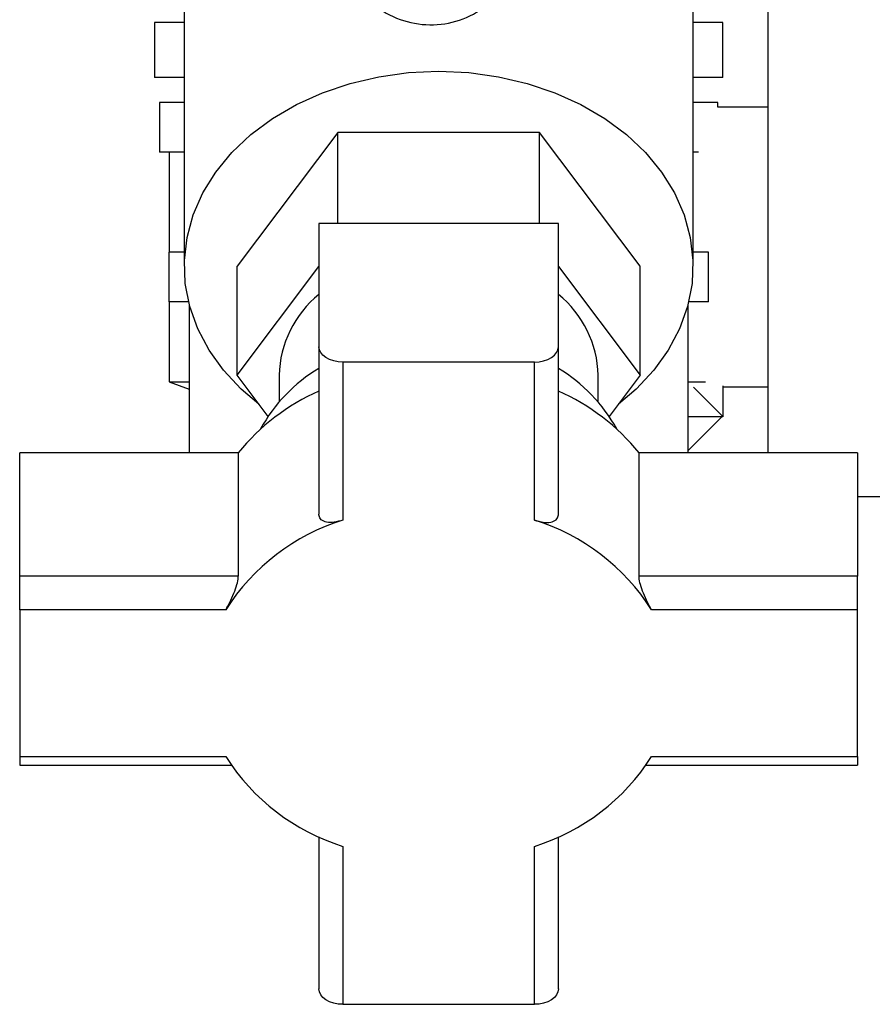
# Paper-space layout 'Blatt3' of a CAD drawing. Units: millimetres. Extents: x 0 to 4200, y 0 to 2970.
# Drawn here: x 2504 to 2589, y 1282 to 1381 of the extents above; entities that cross this region are included whole.
import ezdxf

# ---------------------------------------------------------------- set-up
doc = ezdxf.new("R2010")
doc.units = ezdxf.units.MM
doc.linetypes.add('SLD-Durchgehend', pattern=[0])
doc.layers.add('SLD-0', color=7, linetype='SLD-Durchgehend', lineweight=30)

psp = doc.layouts.new('Blatt3')

# ---------------------------------------------------------------- linework, layer by layer
at = {"layer": 'SLD-0', "ltscale": 10}
for p, q in [((2520.432, 1401.365), (2520.432, 1356.37)), ((2571.432, 1356.37), (2571.432, 1401.365)), ((2578.932, 1383.293), (2578.932, 1337.665)), ((2517.432, 1380.793), (2517.432, 1375.293)), ((2520.432, 1380.793), (2517.432, 1380.793)), ((2574.432, 1380.793), (2571.432, 1380.793)), ((2574.432, 1375.293), (2574.432, 1380.793)), ((2520.432, 1375.293), (2517.432, 1375.293)), ((2574.432, 1375.293), (2571.432, 1375.293)), ((2517.932, 1372.793), (2517.932, 1367.793)), ((2520.432, 1372.793), (2517.932, 1372.793)), ((2573.932, 1372.793), (2571.432, 1372.793)), ((2573.932, 1372.293), (2573.932, 1372.793)), ((2578.932, 1372.293), (2573.932, 1372.293)), ((2535.829, 1369.776), (2525.725, 1356.37)), ((2535.829, 1360.647), (2535.829, 1369.776)), ((2556.036, 1369.776), (2535.829, 1369.776)), ((2556.036, 1360.647), (2556.036, 1369.776)), ((2566.14, 1356.37), (2556.036, 1369.776)), ((2520.432, 1367.793), (2517.932, 1367.793)), ((2518.932, 1367.793), (2518.932, 1357.793)), ((2571.976, 1367.793), (2571.432, 1367.793)), ((2533.932, 1360.647), (2533.932, 1348.305)), ((2557.932, 1360.647), (2533.932, 1360.647)), ((2557.932, 1348.305), (2557.932, 1360.647)), ((2518.873, 1357.793), (2518.873, 1352.793)), ((2520.432, 1357.793), (2518.873, 1357.793)), ((2572.992, 1357.793), (2571.432, 1357.793)), ((2572.992, 1352.793), (2572.992, 1357.793)), ((2525.725, 1345.442), (2525.725, 1356.37)), ((2525.725, 1345.442), (2533.932, 1356.332)), ((2557.932, 1356.332), (2566.14, 1345.442)), ((2566.14, 1345.442), (2566.14, 1356.37)), ((2520.864, 1352.793), (2518.873, 1352.793)), ((2518.932, 1352.793), (2518.932, 1344.793)), ((2572.992, 1352.793), (2571.001, 1352.793)), ((2520.932, 1352.521), (2520.932, 1337.665)), ((2570.932, 1337.665), (2570.932, 1352.521)), ((2533.932, 1348.305), (2533.932, 1331.52)), ((2557.932, 1331.52), (2557.932, 1348.305)), ((2536.332, 1346.763), (2536.332, 1330.936)), ((2555.532, 1346.763), (2536.332, 1346.763)), ((2555.532, 1330.936), (2555.532, 1346.763)), ((2518.932, 1344.793), (2520.932, 1344.043)), ((2518.932, 1344.793), (2520.932, 1344.793)), ((2528.828, 1341.325), (2525.725, 1345.442)), ((2529.932, 1345.442), (2529.932, 1342.774)), ((2561.932, 1342.774), (2561.932, 1345.442)), ((2566.14, 1345.442), (2563.037, 1341.325)), ((2570.932, 1344.793), (2572.677, 1344.793)), ((2574.382, 1341.343), (2571.466, 1344.259)), ((2574.432, 1344.373), (2574.432, 1341.293)), ((2574.432, 1344.293), (2578.932, 1344.293)), ((2570.932, 1337.893), (2574.382, 1341.343)), ((2574.432, 1341.293), (2570.932, 1341.293)), ((2503.932, 1325.324), (2503.932, 1337.665)), ((2525.844, 1337.665), (2503.932, 1337.665)), ((2525.844, 1337.665), (2525.844, 1325.324)), ((2566.021, 1325.324), (2566.021, 1337.665)), ((2587.932, 1337.665), (2566.021, 1337.665)), ((2587.932, 1337.665), (2587.932, 1325.324)), ((2587.932, 1333.293), (2592.432, 1333.293)), ((2503.932, 1321.943), (2503.932, 1325.324)), ((2525.844, 1325.324), (2503.932, 1325.324)), ((2587.932, 1325.324), (2566.021, 1325.324)), ((2587.932, 1321.943), (2587.932, 1325.324)), ((2503.932, 1321.943), (2503.932, 1307.235)), ((2524.592, 1321.943), (2503.932, 1321.943)), ((2587.932, 1321.943), (2567.273, 1321.943)), ((2587.932, 1307.235), (2587.932, 1321.943)), ((2503.932, 1307.235), (2524.592, 1307.235)), ((2503.932, 1307.235), (2503.932, 1306.377)), ((2503.932, 1306.377), (2525.132, 1306.377)), ((2566.733, 1306.377), (2587.932, 1306.377)), ((2567.273, 1307.235), (2587.932, 1307.235)), ((2587.932, 1307.235), (2587.932, 1306.377)), ((2533.932, 1299.2), (2533.932, 1283.957)), ((2557.932, 1283.957), (2557.932, 1299.2)), ((2536.332, 1298.241), (2536.332, 1282.415)), ((2555.532, 1282.415), (2555.532, 1298.241)), ((2536.332, 1282.415), (2555.532, 1282.415))]:
    psp.add_line(p, q, dxfattribs=at)
at = {"layer": 'SLD-0', "ltscale": 10, "flags": 128}
for points in [[(2527.898, 1342.56), (2526.131, 1344.062), (2524.37, 1345.942), (2522.911, 1347.969), (2521.776, 1350.114), (2520.979, 1352.346), (2520.533, 1354.635), (2520.444, 1356.949), (2520.712, 1359.254), (2521.334, 1361.519), (2522.302, 1363.711), (2523.601, 1365.801), (2525.214, 1367.758), (2527.118, 1369.555), (2529.286, 1371.167), (2531.687, 1372.572), (2534.288, 1373.749), (2537.053, 1374.682), (2539.943, 1375.357), (2542.917, 1375.767), (2545.932, 1375.904)], [(2545.932, 1375.904), (2548.948, 1375.767), (2551.922, 1375.357), (2554.812, 1374.682), (2557.577, 1373.749), (2560.178, 1372.572), (2562.579, 1371.167), (2564.747, 1369.555), (2566.651, 1367.758), (2568.264, 1365.801), (2569.563, 1363.711), (2570.531, 1361.519), (2571.153, 1359.254), (2571.421, 1356.949), (2571.332, 1354.635), (2570.886, 1352.346), (2570.089, 1350.114), (2568.954, 1347.969), (2567.495, 1345.942), (2565.734, 1344.062), (2563.967, 1342.56)], [(2536.332, 1346.763), (2535.864, 1346.792), (2535.414, 1346.88), (2534.999, 1347.023), (2534.635, 1347.214), (2534.337, 1347.448), (2534.115, 1347.715), (2533.979, 1348.004), (2533.932, 1348.305)], [(2555.532, 1346.763), (2556.001, 1346.792), (2556.451, 1346.88), (2556.866, 1347.023), (2557.23, 1347.214), (2557.528, 1347.448), (2557.75, 1347.715), (2557.886, 1348.004), (2557.932, 1348.305)], [(2536.332, 1282.415), (2535.864, 1282.444), (2535.414, 1282.532), (2534.999, 1282.675), (2534.635, 1282.867), (2534.337, 1283.1), (2534.115, 1283.367), (2533.979, 1283.657), (2533.932, 1283.957)], [(2557.932, 1283.957), (2557.886, 1283.657), (2557.75, 1283.367), (2557.528, 1283.1), (2557.23, 1282.867), (2556.866, 1282.675), (2556.451, 1282.532), (2556.001, 1282.444), (2555.532, 1282.415)]]:
    psp.add_lwpolyline(points, dxfattribs=at)
at = {"layer": 'SLD-0', "ltscale": 100}
for centre, radius, start, end in [((2540.815, 1345.113), 10.888, 129.20943, 178.26733), ((2551.05, 1345.113), 10.888, 1.73267, 50.79057), ((2541.998, 1332.49), 15.842, 120.60504, 151.43184), ((2549.727, 1332.354), 16.03, 28.75372, 59.2094), ((2542.618, 1324.146), 21.544, 113.77498, 141.13246), ((2549.247, 1324.146), 21.544, 38.86754, 66.22502), ((2542.737, 1310.417), 21.496, 107.33302, 147.57442), ((2549.128, 1310.417), 21.496, 32.42558, 72.66698), ((2542.737, 1318.761), 21.496, 212.42558, 252.66698), ((2549.128, 1318.761), 21.496, 287.33302, 327.57442)]:
    psp.add_arc(centre, radius, start, end, dxfattribs=at)
at = {"layer": 'SLD-0', "ltscale": 10}
for points, knots in [([(2536.139, 1389.564), (2536.164, 1389.063), (2536.24, 1387.553), (2537.118, 1385.128), (2539.03, 1382.72), (2541.643, 1381.084), (2544.646, 1380.405), (2547.704, 1380.758), (2550.479, 1382.105), (2552.633, 1384.292), (2553.924, 1386.905), (2554.072, 1388.739), (2554.139, 1389.564)], [0, 0, 0, 0, 0.0533811, 0.1608058, 0.2681818, 0.3756595, 0.4829226, 0.5902472, 0.6976326, 0.8050747, 0.9122992, 1, 1, 1, 1]), ([(2536.332, 1330.936), (2536.036, 1330.851), (2535.443, 1330.681), (2534.676, 1330.686), (2534.14, 1330.908), (2533.946, 1331.245), (2533.935, 1331.471), (2533.932, 1331.52)], [0, 0, 0, 0, 0.245136, 0.490363, 0.729499, 0.940701, 1, 1, 1, 1]), ([(2555.532, 1330.936), (2555.829, 1330.851), (2556.422, 1330.681), (2557.189, 1330.686), (2557.725, 1330.908), (2557.919, 1331.245), (2557.93, 1331.471), (2557.932, 1331.52)], [0, 0, 0, 0, 0.245136, 0.490363, 0.729499, 0.940701, 1, 1, 1, 1]), ([(2524.592, 1321.943), (2524.73, 1322.191), (2525.006, 1322.686), (2525.413, 1323.59), (2525.72, 1324.458), (2525.836, 1325.032), (2525.842, 1325.271), (2525.844, 1325.324)], [0, 0, 0, 0, 0.245136, 0.490363, 0.729499, 0.940701, 1, 1, 1, 1]), ([(2567.273, 1321.943), (2567.135, 1322.191), (2566.859, 1322.686), (2566.452, 1323.59), (2566.145, 1324.458), (2566.029, 1325.032), (2566.023, 1325.271), (2566.021, 1325.324)], [0, 0, 0, 0, 0.245136, 0.490363, 0.729499, 0.940701, 1, 1, 1, 1])]:
    psp.add_open_spline(points, degree=3, knots=knots, dxfattribs=at)

doc.saveas('drawing.dxf')
